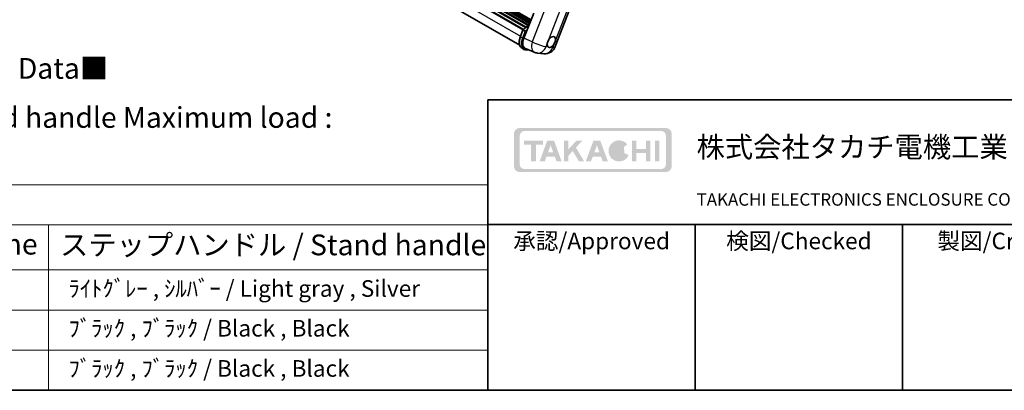
# Model space of a CAD drawing. Units: millimetres. Extents: x 0 to 13168, y 0 to 1826.
# Drawn here: x 921 to 1634, y 0 to 268 of the extents above; entities that cross this region are included whole.
import ezdxf
from ezdxf.enums import TextEntityAlignment as Align

# ---------------------------------------------------------------- set-up
doc = ezdxf.new("R2010")
doc.units = ezdxf.units.MM
doc.header["$LTSCALE"] = 6
for name, color, linetype, lineweight in [('Border (ISO)', 7, 'Continuous', 35), ('Hatch (ISO)', 1, 'Continuous', 18), ('Symbol (ISO)', 7, 'Continuous', 18), ('Title (ISO)', 7, 'Continuous', 35), ('Visible (ISO)', 7, 'Continuous', 35), ('Visible Narrow (ISO)', 7, 'Continuous', 25)]:
    doc.layers.add(name, color=color, linetype=linetype, lineweight=lineweight)
doc.styles.add('Note Text (TK)', font='txt')
doc.styles.add('Note Text (TK2)', font='txt')
doc.styles.add('文字スタイル67', font='arial.ttf')

# ---------------------------------------------------------------- blocks, each defined once
blk = doc.blocks.new('図面枠 tk図枠')
at = {"layer": 'Border (ISO)'}
blk.add_line((14.5, 8), (405.5, 8), dxfattribs=at)
blk = doc.blocks.new('表題欄 tk表題欄')
at = {"layer": 'Hatch (ISO)'}
h = blk.add_hatch(color=256, dxfattribs=at)
edge = h.paths.add_edge_path(flags=0)
edge.add_arc((95.58, 236.3), 0.596, 270, 360)
edge.add_line((96.17, 236.3), (96.17, 239.71))
edge.add_arc((95.58, 239.71), 0.596, 0, 90)
edge.add_line((95.58, 240.31), (79.14, 240.31))
edge.add_arc((79.14, 239.71), 0.596, 90, 180)
edge.add_line((78.54, 239.71), (78.54, 236.3))
edge.add_arc((79.14, 236.3), 0.596, 180, 270)
edge.add_line((79.14, 235.7), (95.58, 235.7))
edge = h.paths.add_edge_path()
edge.add_line((77.84, 239.96), (77.84, 236.05))
edge.add_arc((78.54, 236.05), 0.702, 180, 270)
edge.add_line((78.54, 235.35), (96.17, 235.35))
edge.add_arc((96.17, 236.05), 0.702, 270, 360)
edge.add_line((96.87, 236.05), (96.87, 239.96))
edge.add_arc((96.17, 239.96), 0.702, 0, 90)
edge.add_line((96.17, 240.66), (78.54, 240.66))
edge.add_arc((78.54, 239.96), 0.702, 90, 180)
for points in [[(79.07, 239.15), (79.07, 238.66), (79.92, 238.66), (79.92, 236.66), (80.51, 236.66), (80.51, 238.66), (81.36, 238.66), (81.36, 239.15)], [(85.68, 236.66), (84.94, 237.89), (84.42, 237.32), (84.42, 236.66), (83.9, 236.66), (83.9, 239.15), (84.42, 239.15), (84.42, 238.1), (85.39, 239.15), (86.11, 239.15), (85.32, 238.3), (86.3, 236.66)], [(92.09, 239.15), (92.09, 236.66), (92.61, 236.66), (92.61, 237.66), (93.77, 237.66), (93.77, 236.66), (94.29, 236.66), (94.29, 239.15), (93.77, 239.15), (93.77, 238.15), (92.61, 238.15), (92.61, 239.15)], [(94.84, 239.15), (94.84, 236.66), (95.36, 236.66), (95.36, 239.15)]]:
    blk.add_hatch(color=256, dxfattribs=at).paths.add_polyline_path(points)
h = blk.add_hatch(color=256, dxfattribs=at)
h.paths.add_polyline_path([(82.59, 237.71), (81.95, 237.71), (82.27, 238.58)], flags=0)
h.paths.add_polyline_path([(82.78, 237.2), (81.76, 237.2), (81.57, 236.66), (80.95, 236.66), (81.86, 239.15), (82.68, 239.15), (83.59, 236.66), (82.98, 236.66)])
h = blk.add_hatch(color=256, dxfattribs=at)
h.paths.add_polyline_path([(87.53, 237.71), (88.16, 237.71), (87.85, 238.58)], flags=0)
h.paths.add_polyline_path([(87.14, 236.66), (87.34, 237.2), (88.35, 237.2), (88.55, 236.66), (89.17, 236.66), (88.25, 239.15), (87.44, 239.15), (86.52, 236.66)])
h = blk.add_hatch(color=256, dxfattribs=at)
edge = h.paths.add_edge_path()
edge.add_arc((90.52, 237.9), 1.27, 38.5505, 336.582)
edge.add_line((91.69, 237.4), (91.17, 237.62))
edge.add_ellipse((90.52, 237.9), major_axis=(0, -0.8), ratio=0.867347, start_angle=124.651, end_angle=429.4109, ccw=False)
edge.add_line((91.09, 238.36), (91.52, 238.7))
at = {"layer": 'Title (ISO)'}
for p, q in [((74.71, 244.05), (255.71, 244.05)), ((74.71, 209.05), (74.71, 244.05)), ((74.71, 229.05), (230.71, 229.05)), ((99.71, 229.05), (99.71, 209.05)), ((124.71, 229.05), (124.71, 209.05)), ((255.71, 209.05), (74.71, 209.05))]:
    blk.add_line(p, q, dxfattribs=at)
at = {"layer": 'Title (ISO)', "color": 7, "attachment_point": 4, "line_spacing_factor": 1.5, "style": 'Note Text (TK)'}
for s, insert, char_height in [('株式会社タカチ電機工業', (99.87, 238.05), 2.5), ('\\fArial|b0|i0;\\H1.4986;TAKACHI ELECTRONICS ENCLOSURE CO., LTD.', (99.87, 232.05), 1.4986)]:
    blk.add_mtext(s, dxfattribs=dict(at, insert=insert, char_height=char_height))
at = {"layer": 'Title (ISO)', "color": 1, "char_height": 2, "attachment_point": 5, "line_spacing_factor": 1.5, "style": 'Note Text (TK)'}
for s, insert in [('\\fＭＳ Ｐゴシック|b0|i0;\\H2.0000;承認/Approved', (87.21, 227.05)), ('\\fＭＳ Ｐゴシック|b0|i0;\\H2.0000;検図/Checked', (112.21, 227.05)), ('\\fＭＳ Ｐゴシック|b0|i0;\\H2.0000;製図/Created', (137.21, 227.05))]:
    blk.add_mtext(s, dxfattribs=dict(at, insert=insert))
at = {"layer": 'Title (ISO)', "color": 7}
for tag, p, height, style in [('<品名>_001', (157.57, 235.64), 2.5, 'Note Text (TK)'), ('<Title>_001', (157.49, 230.55), 2, '文字スタイル67'), ('<総ページ数>_001', (246.8, 213.3), 2.5, 'Note Text (TK)'), ('<ページ_No.>_001', (237.95, 213.3), 2.5, 'Note Text (TK)'), ('作成日_001', (175.87, 211.28), 2.5, 'Note Text (TK)')]:
    blk.add_attdef(tag, p, '', height=height, dxfattribs=dict(at, style=style))
at = {"layer": 'Title (ISO)', "color": 7, "style": 'Note Text (TK)'}
for tag, p in [('<尺度>', (243.21, 223.55)), ('<承認>', (87.21, 217.05))]:
    blk.add_attdef(tag, text='', height=2.5, dxfattribs=at).set_placement(p, align=Align.MIDDLE_CENTER)
blk = doc.blocks.new('テーブル1')
at = {"layer": 'Symbol (ISO)'}
for p, q in [((14.5, 32.76), (224.5, 32.76)), ((224.5, 32.76), (224.5, 27.94)), ((14.5, 27.94), (224.5, 27.94)), ((171.5, 27.94), (171.5, 22.5)), ((224.5, 27.94), (224.5, 22.5)), ((14.5, 22.5), (224.5, 22.5)), ((171.5, 22.5), (171.5, 8)), ((224.5, 22.5), (224.5, 8)), ((14.5, 17.67), (224.5, 17.67)), ((14.5, 12.83), (224.5, 12.83)), ((14.5, 8), (224.5, 8))]:
    blk.add_line(p, q, dxfattribs=at)
at = {"layer": 'Symbol (ISO)', "color": 7, "attachment_point": 7}
for s, insert, char_height, style in [('サイドフレーム / Side frame', (126.32, 23.58), 2.5, 'Note Text (TK)'), ('ステップハンドル / Stand handle', (172.9, 23.49), 2.5, 'Note Text (TK)'), ('  ﾗｲﾄｸﾞﾚｰ , ｼﾙﾊﾞｰ / Light gray , Silver', (172.7, 18.64), 2, 'Note Text (TK2)'), ('  ﾌﾞﾗｯｸ , ﾌﾞﾗｯｸ / Black , Black', (172.7, 13.85), 2, 'Note Text (TK2)'), ('  ﾌﾞﾗｯｸ , ﾌﾞﾗｯｸ / Black , Black', (172.7, 9.01), 2, 'Note Text (TK2)')]:
    blk.add_mtext(s, dxfattribs=dict(at, insert=insert, char_height=char_height, style=style))

msp = doc.modelspace()

# ---------------------------------------------------------------- linework, layer by layer
at = {"layer": 'Visible (ISO)'}
for p, q in [((982.3153, 435.7272), (1285.4868, 260.691)), ((982.5033, 435.9864), (1285.7169, 260.9259)), ((984.1895, 437.3211), (1287.2578, 262.3445)), ((984.4106, 437.6777), (1287.6045, 262.6286)), ((986.143, 438.6928), (1289.1523, 263.7503)), ((986.3776, 439.0121), (1289.5287, 263.9877)), ((988.0821, 439.6812), (1290.1985, 265.2542)), ((988.3447, 439.949), (1290.3314, 265.5969)), ((989.9416, 440.2598), (1290.7222, 266.604)), ((990.252, 440.4601), (1290.8425, 266.9141)), ((991.6246, 440.4343), (1291.0855, 267.5405)), ((992.0416, 440.5297), (1291.1921, 267.8151)), ((981.1099, 423.7242), (1283.0012, 249.4271)), ((1308.6866, 248.4623), (1369.9111, 406.2595)), ((1286.0238, 254.4948), (1293.0979, 272.7271)), ((1283.4945, 255.7514), (1285.3596, 260.5582)), ((1285.5442, 260.4683), (1286.9584, 259.6518)), ((1284.6658, 247.3114), (1286.08, 246.4949)), ((1287.2136, 247.0097), (1293.4, 244.4049)), ((1287.5304, 246.0456), (1290.0344, 245.822)), ((1295.7927, 243.8097), (1300.5166, 243.3878))]:
    msp.add_line(p, q, dxfattribs=at)
for centre, start, end in [((1296.5044, 251.778), 247.1663583, 264.8960906), ((1301.2283, 251.3561), 264.8960906, 338.7939769)]:
    msp.add_arc(centre, 8, start, end, dxfattribs=at)
for centre, major_axis, ratio, start_param, end_param in [((1290.9631, 254.1112), (-4.0623, -6.9451), 0.57513686, 4.98452128, 6.35866084), ((1305.8869, 251.8157), (-2.125, -3.6806), 0.57735027, 5.40760948, 6.11156358), ((1305.8869, 251.8157), (2.125, 3.6806), 0.57735027, 5.40760948, 7.68235991), ((1305.8869, 251.8157), (-2.125, -3.6806), 0.57735027, 0.6952205, 1.3991746)]:
    msp.add_ellipse(centre, major_axis=major_axis, ratio=ratio, start_param=start_param, end_param=end_param, dxfattribs=at)
for points, knots in [([(1285.3599, 260.5588), (1286.2232, 261.4652), (1287.1298, 262.2799), (1288.6191, 263.4062), (1289.1891, 263.7898), (1289.7613, 264.1276)], [0.658717486, 0.658717486, 0.658717486, 0.658717486, 0.893493132, 0.893493132, 1.03597039, 1.03597039, 1.03597039, 1.03597039]), ([(1285.5442, 260.4683), (1285.5004, 260.4935), (1285.4629, 260.5143), (1285.4028, 260.5453), (1285.3815, 260.555), (1285.3636, 260.56), (1285.3602, 260.56), (1285.3596, 260.5582)], [-0.0807455701, -0.0807455701, -0.0807455701, -0.0807455701, -0.0621538264, -0.0621538264, -0.0430502261, -0.0430502261, -0.0329013276, -0.0329013276, -0.0329013276, -0.0329013276]), ([(1287.5576, 259.2643), (1287.5571, 259.2647), (1287.5565, 259.2651), (1287.5382, 259.2789), (1287.5175, 259.2939), (1287.4717, 259.3263), (1287.4465, 259.3438), (1287.3715, 259.3946), (1287.3182, 259.4297), (1287.2094, 259.4996), (1287.1552, 259.5336), (1287.051, 259.5974), (1287.0021, 259.6265), (1286.9584, 259.6518)], [-0.0809227639, -0.0809227639, -0.0809227639, -0.0809227639, -0.0805886357, -0.0805886357, -0.0691479127, -0.0691479127, -0.0577655589, -0.0577655589, -0.0376220805, -0.0376220805, -0.0185556094, -0.0185556094, 0, 0, 0, 0]), ([(1284.6658, 247.3114), (1284.2295, 247.5633), (1283.8522, 247.9151), (1283.251, 248.7704), (1283.026, 249.2728), (1282.7285, 250.3834), (1282.6554, 250.9921), (1282.6554, 252.2789), (1282.7286, 252.9572), (1283.0122, 254.3432), (1283.2227, 255.0509), (1283.4945, 255.7514)], [4.97418837, 4.97418837, 4.97418837, 4.97418837, 5.23598776, 5.23598776, 5.49778714, 5.49778714, 5.75958653, 5.75958653, 6.02138592, 6.02138592, 6.28318531, 6.28318531, 6.28318531, 6.28318531]), ([(1302.8939, 250.4002), (1302.8999, 250.4802), (1302.9079, 250.5616), (1302.9746, 251.1062), (1303.1017, 251.599), (1303.4532, 252.5051), (1303.7027, 252.9826), (1304.0481, 253.5002), (1304.1015, 253.5774), (1304.156, 253.6531)], [4.535339596, 4.535339596, 4.535339596, 4.535339596, 4.561894963, 4.561894963, 4.711051305, 4.711051305, 4.860207647, 4.860207647, 4.886763014, 4.886763014, 4.886763014, 4.886763014]), ([(1308.8798, 253.2312), (1308.8739, 253.1511), (1308.8654, 253.07), (1308.7943, 252.5279), (1308.6584, 252.0402), (1308.3068, 251.1341), (1308.0663, 250.6515), (1307.7252, 250.1313), (1307.6722, 250.054), (1307.6177, 249.9782)], [4.535339596, 4.535339596, 4.535339596, 4.535339596, 4.561894963, 4.561894963, 4.711051305, 4.711051305, 4.860207647, 4.860207647, 4.886763014, 4.886763014, 4.886763014, 4.886763014]), ([(1286.08, 246.4949), (1286.1673, 246.4445), (1286.2569, 246.3981), (1286.4401, 246.3134), (1286.5337, 246.2751), (1286.7246, 246.2068), (1286.8219, 246.1768), (1287.0195, 246.1251), (1287.1198, 246.1034), (1287.3232, 246.0683), (1287.4262, 246.0549), (1287.5304, 246.0456)], [1.308996939, 1.308996939, 1.308996939, 1.308996939, 1.361356817, 1.361356817, 1.413716694, 1.413716694, 1.466076572, 1.466076572, 1.518436449, 1.518436449, 1.570796327, 1.570796327, 1.570796327, 1.570796327]), ([(1305.6162, 248.2034), (1305.5499, 248.172), (1305.4834, 248.1434), (1305.0451, 247.9724), (1304.6819, 247.9197), (1304.073, 247.9741), (1303.7841, 248.0851), (1303.5086, 248.3198), (1303.4685, 248.3579), (1303.4302, 248.3987)], [4.535339596, 4.535339596, 4.535339596, 4.535339596, 4.561894963, 4.561894963, 4.711051305, 4.711051305, 4.860207647, 4.860207647, 4.886763014, 4.886763014, 4.886763014, 4.886763014])]:
    msp.add_open_spline(points, degree=3, knots=knots, dxfattribs=at)
at = {"layer": 'Visible Narrow (ISO)'}
for p, q in [((980.461, 430.9456), (1283.5699, 255.9456)), ((1353.5736, 410.3241), (1292.1171, 251.9292)), ((1304.156, 253.6531), (1363.3369, 406.183)), ((1368.0608, 405.7611), (1308.8798, 253.2312)), ((1283.6545, 255.5979), (1285.5442, 260.4683)), ((1286.9584, 259.6518), (1285.0687, 254.7814)), ((1285.7284, 254.5499), (1287.5576, 259.2643)), ((1283.6545, 255.5979), (1285.0687, 254.7814)), ((1292.1171, 251.9292), (1286.0238, 254.4948)), ((1302.1613, 248.512), (1302.8939, 250.4002)), ((1307.6177, 249.9782), (1306.8851, 248.0901)), ((1289.0413, 246.2401), (1287.9284, 246.3395)), ((1303.4302, 248.3987), (1302.1613, 248.512)), ((1306.8851, 248.0901), (1305.6162, 248.2034))]:
    msp.add_line(p, q, dxfattribs=at)
for centre, major_axis, ratio, start_param, end_param in [((1290.1467, 250.2851), (8.51, 14.7398), 0.57735027, 0.82486382, 1.17781993), ((1291.5609, 249.4686), (-8.51, -14.7398), 0.57735027, 4.17083894, 4.31941258), ((1291.9144, 249.2645), (8.26, 14.3067), 0.57735027, 1.11998661, 1.16760893), ((1289.1658, 255.1056), (-4.5, -7.7942), 0.57735027, 4.97418837, 6.28318531), ((1283.9607, 255.5705), (-0.4661, 0.1809), 0.21132487, 0, 0.93888201), ((1290.58, 254.2891), (-4.5, -7.7942), 0.57735027, 4.97418837, 6.28318531), ((1290.9336, 254.085), (-4.25, -7.3612), 0.57735027, 4.97418837, 6.54498469), ((1285.3749, 254.754), (0.4661, -0.1809), 0.21132487, 4.08047467, 5.65127099), ((1296.5044, 251.778), (-3.1045, -7.3731), 0.52285182, 4.90904574, 6.28318531), ((1296.5044, 251.778), (-7.4583, 2.8938), 0.21132487, 1.02614848, 2.50967834), ((1287.5748, 246.5436), (-0.0445, -0.498), 0.78867513, 0, 1.21991692), ((1296.5044, 251.778), (-0.7117, -7.9683), 0.78867513, 0, 1.21991692), ((1301.2283, 251.3561), (-0.7117, -7.9683), 0.78867513, 0, 1.21991692), ((1301.2283, 251.3561), (7.4583, -2.8938), 0.21132487, 5.65127099, 6.28318531)]:
    msp.add_ellipse(centre, major_axis=major_axis, ratio=ratio, start_param=start_param, end_param=end_param, dxfattribs=at)

# ---------------------------------------------------------------- block references
at = {"xscale": 6, "yscale": 6, "zscale": 6}
for name, p in [('図面枠 tk図枠', (-87, -48)), ('表題欄 tk表題欄', (811.7471, -1254.3164)), ('テーブル1', (-87, -48))]:
    msp.add_blockref(name, p, dxfattribs=at)

# ---------------------------------------------------------------- texts
at = {"layer": 'Symbol (ISO)', "color": 7, "insert": (621.6178, 197.2813), "char_height": 15, "width": 577.894764, "attachment_point": 4, "line_spacing_factor": 1.418182, "style": 'Note Text (TK)'}
msp.add_mtext('{\\fＭＳ Ｐゴシック|b0|i0;■テクニカルデータ / Technical Data■\\P\\fＭＳ Ｐゴシック|b0|i0;ステップハンドル耐荷重 / Stand handle Maximum load : 25kgf}', dxfattribs=at)

doc.saveas('drawing.dxf')
